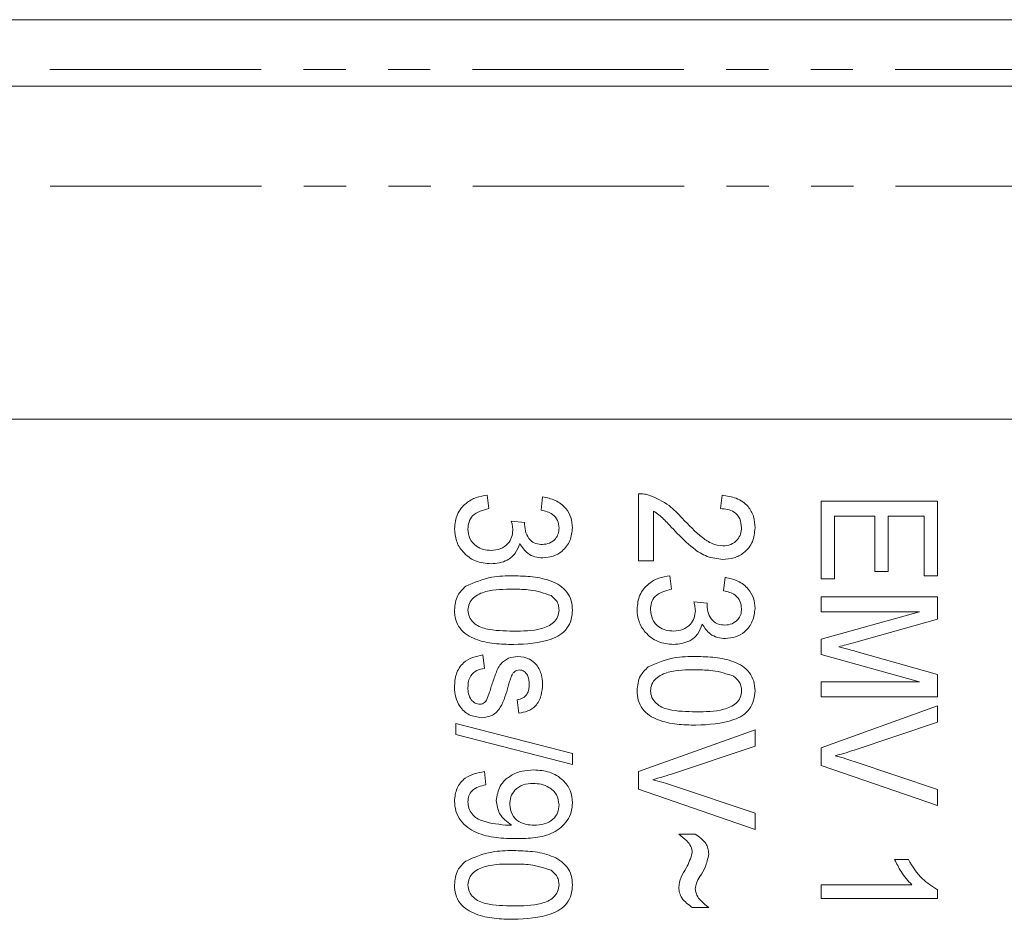
# Model space of a CAD drawing. Units: millimetres. Extents: x 136 to 271, y 48 to 284.
# Drawn here: x 212 to 241, y 95 to 122 of the extents above; entities that cross this region are included whole.
import ezdxf

# ---------------------------------------------------------------- set-up
doc = ezdxf.new("R2010")
doc.units = ezdxf.units.MM
doc.linetypes.add('PHANTOM', pattern=[12.7, 6.35, -1.27, 1.27, -1.27, 1.27, -1.27])

msp = doc.modelspace()

# ---------------------------------------------------------------- linework, layer by layer
at = {"color": 7, "linetype": 'Continuous', "lineweight": 15}
for p, q in [((149.723, 121.922), (257.096, 121.922)), ((149.723, 119.922), (244.409, 119.922)), ((252.399, 109.922), (154.42, 109.922)), ((225.79, 107.635), (225.835, 107.231)), ((227.406, 107.186), (227.45, 107.59)), ((230.333, 105.661), (230.333, 107.68)), ((232.8, 107.231), (232.845, 107.635)), ((235.817, 107.456), (239.317, 107.456)), ((235.817, 105.122), (235.817, 107.456)), ((239.317, 107.456), (239.317, 105.212)), ((230.781, 107.158), (230.781, 105.661)), ((226.508, 106.858), (226.912, 106.815)), ((236.221, 107.007), (236.221, 105.122)), ((237.433, 107.007), (236.221, 107.007)), ((237.433, 105.347), (237.433, 107.007)), ((238.913, 107.007), (237.836, 107.007)), ((237.836, 107.007), (237.836, 105.347)), ((238.913, 105.212), (238.913, 107.007)), ((230.781, 105.661), (230.333, 105.661)), ((237.836, 105.347), (237.433, 105.347)), ((231.275, 105.212), (231.32, 104.808)), ((232.89, 104.763), (232.935, 105.167)), ((236.221, 105.122), (235.817, 105.122)), ((239.317, 105.212), (238.913, 105.212)), ((235.817, 104.584), (239.317, 104.584)), ((235.817, 104.135), (235.817, 104.584)), ((239.317, 104.584), (239.317, 103.913)), ((231.993, 104.435), (232.397, 104.392)), ((235.817, 103.313), (238.779, 104.135)), ((238.779, 104.135), (235.817, 104.135)), ((239.317, 103.913), (236.861, 103.22)), ((235.817, 102.849), (235.817, 103.313)), ((225.656, 102.834), (225.7, 102.43)), ((238.779, 102.026), (235.817, 102.849)), ((236.903, 102.929), (239.317, 102.248)), ((239.317, 102.248), (239.317, 101.577)), ((235.817, 101.577), (235.817, 102.026)), ((235.817, 102.026), (238.779, 102.026)), ((226.733, 101.084), (226.688, 101.488)), ((239.317, 101.577), (235.817, 101.577)), ((235.817, 100.048), (239.317, 101.303)), ((239.317, 101.303), (239.317, 100.815)), ((224.848, 100.77), (228.348, 99.872)), ((224.848, 100.443), (224.848, 100.77)), ((239.317, 100.815), (236.809, 99.975)), ((228.348, 99.545), (224.848, 100.443)), ((230.333, 99.33), (233.833, 100.585)), ((233.833, 100.585), (233.833, 100.097)), ((233.833, 100.097), (231.324, 99.257)), ((235.817, 99.515), (235.817, 100.048)), ((228.348, 99.872), (228.348, 99.545)), ((239.317, 98.307), (235.817, 99.515)), ((236.809, 99.637), (239.317, 98.795)), ((225.7, 99.334), (225.745, 98.93)), ((230.333, 98.797), (230.333, 99.33)), ((231.324, 98.919), (233.833, 98.077)), ((233.833, 97.589), (230.333, 98.797)), ((239.317, 98.795), (239.317, 98.307)), ((233.833, 98.077), (233.833, 97.589)), ((231.544, 97.449), (232.038, 97.449)), ((238.029, 96.686), (238.442, 96.686)), ((235.817, 95.52), (235.817, 95.924)), ((235.817, 95.924), (238.545, 95.924)), ((239.317, 95.78), (239.317, 95.52)), ((239.317, 95.52), (235.817, 95.52)), ((232.442, 95.25), (231.948, 95.25))]:
    msp.add_line(p, q, dxfattribs=at)
at = {"color": 8, "linetype": 'PHANTOM', "lineweight": 0}
for p, q in [((257.096, 120.422), (149.723, 120.422)), ((244.409, 116.922), (149.723, 116.922))]:
    msp.add_line(p, q, dxfattribs=at)
at = {"color": 7, "linetype": 'Continuous', "lineweight": 15}
for points, knots in [([(224.803, 106.633), (224.818, 106.779), (224.849, 107.072), (225.123, 107.394), (225.45, 107.583), (225.677, 107.618), (225.79, 107.635)], [0, 0, 0, 0, 0.2795761, 0.5588687, 0.7792431, 1, 1, 1, 1]), ([(227.45, 107.59), (227.581, 107.561), (227.841, 107.502), (228.146, 107.274), (228.323, 106.972), (228.34, 106.762), (228.348, 106.658)], [0, 0, 0, 0, 0.280517, 0.559954, 0.779821, 1, 1, 1, 1]), ([(230.333, 107.68), (230.392, 107.679), (230.497, 107.678), (230.599, 107.652), (230.644, 107.64)], [0, 0, 0, 0, 0.5598664, 1, 1, 1, 1]), ([(230.644, 107.64), (230.858, 107.549), (231.242, 107.385), (231.521, 107.077), (231.644, 106.942)], [0, 0, 0, 0, 0.558703, 1, 1, 1, 1]), ([(232.845, 107.635), (232.99, 107.615), (233.28, 107.574), (233.628, 107.335), (233.81, 106.995), (233.825, 106.766), (233.833, 106.651)], [0, 0, 0, 0, 0.2806205, 0.55951, 0.7794132, 1, 1, 1, 1]), ([(225.835, 107.231), (225.747, 107.211), (225.572, 107.169), (225.347, 107.04), (225.223, 106.833), (225.212, 106.69), (225.207, 106.619)], [0, 0, 0, 0, 0.280996, 0.56049, 0.779854, 1, 1, 1, 1]), ([(227.944, 106.645), (227.936, 106.724), (227.919, 106.882), (227.728, 107.111), (227.528, 107.158), (227.406, 107.186)], [0, 0, 0, 0, 0.280585, 0.560496, 1, 1, 1, 1]), ([(231.431, 106.556), (231.362, 106.63), (231.248, 106.751), (231.088, 106.917), (230.946, 107.053), (230.836, 107.123), (230.781, 107.158)], [0, 0, 0, 0, 0.340044, 0.560072, 0.780088, 1, 1, 1, 1]), ([(233.429, 106.659), (233.42, 106.749), (233.402, 106.93), (233.227, 107.127), (233.012, 107.219), (232.871, 107.227), (232.8, 107.231)], [0, 0, 0, 0, 0.279693, 0.558543, 0.778999, 1, 1, 1, 1]), ([(226.556, 106.587), (226.552, 106.638), (226.544, 106.73), (226.519, 106.819), (226.508, 106.858)], [0, 0, 0, 0, 0.5597463, 1, 1, 1, 1]), ([(226.912, 106.815), (226.911, 106.804), (226.908, 106.784), (226.908, 106.763), (226.907, 106.754)], [0, 0, 0, 0, 0.560012, 1, 1, 1, 1]), ([(231.644, 106.942), (231.84, 106.739), (232.112, 106.456), (232.532, 106.159), (232.754, 106.126), (232.864, 106.109)], [0, 0, 0, 0, 0.560868, 0.780858, 1, 1, 1, 1]), ([(225.901, 105.571), (225.741, 105.588), (225.421, 105.621), (225.056, 105.901), (224.834, 106.256), (224.814, 106.507), (224.803, 106.633)], [0, 0, 0, 0, 0.279835, 0.55953, 0.779649, 1, 1, 1, 1]), ([(225.207, 106.619), (225.217, 106.519), (225.238, 106.318), (225.437, 106.105), (225.669, 105.99), (225.826, 105.98), (225.905, 105.975)], [0, 0, 0, 0, 0.279525, 0.55856, 0.779121, 1, 1, 1, 1]), ([(225.905, 105.975), (225.998, 105.983), (226.186, 106), (226.405, 106.158), (226.537, 106.366), (226.55, 106.513), (226.556, 106.587)], [0, 0, 0, 0, 0.28014, 0.55963, 0.779665, 1, 1, 1, 1]), ([(226.907, 106.754), (226.916, 106.67), (226.933, 106.502), (227.053, 106.289), (227.243, 106.167), (227.377, 106.159), (227.443, 106.154)], [0, 0, 0, 0, 0.2804187, 0.5604305, 0.7797245, 1, 1, 1, 1]), ([(227.443, 106.154), (227.517, 106.162), (227.665, 106.176), (227.834, 106.305), (227.931, 106.472), (227.94, 106.587), (227.944, 106.645)], [0, 0, 0, 0, 0.280073, 0.559644, 0.779575, 1, 1, 1, 1]), ([(228.348, 106.658), (228.332, 106.525), (228.302, 106.261), (228.071, 105.954), (227.77, 105.782), (227.562, 105.761), (227.458, 105.75)], [0, 0, 0, 0, 0.279786, 0.559242, 0.779633, 1, 1, 1, 1]), ([(232.866, 105.706), (232.706, 105.724), (232.384, 105.761), (231.893, 106.081), (231.606, 106.376), (231.431, 106.556)], [0, 0, 0, 0, 0.279137, 0.559135, 1, 1, 1, 1]), ([(232.864, 106.109), (232.947, 106.118), (233.112, 106.134), (233.303, 106.278), (233.414, 106.464), (233.424, 106.594), (233.429, 106.659)], [0, 0, 0, 0, 0.2798374, 0.5595428, 0.7795221, 1, 1, 1, 1]), ([(233.833, 106.651), (233.82, 106.508), (233.794, 106.222), (233.529, 105.904), (233.202, 105.73), (232.978, 105.714), (232.866, 105.706)], [0, 0, 0, 0, 0.279946, 0.558918, 0.77929, 1, 1, 1, 1]), ([(226.764, 106.18), (226.726, 106.079), (226.65, 105.879), (226.346, 105.62), (226.07, 105.59), (225.901, 105.571)], [0, 0, 0, 0, 0.280484, 0.56107, 1, 1, 1, 1]), ([(227.458, 105.75), (227.378, 105.757), (227.218, 105.77), (226.951, 105.899), (226.835, 106.073), (226.764, 106.18)], [0, 0, 0, 0, 0.280829, 0.561494, 1, 1, 1, 1]), ([(225.14, 104.899), (225.397, 105.009), (225.856, 105.206), (226.354, 105.21), (226.574, 105.212)], [0, 0, 0, 0, 0.5581895, 1, 1, 1, 1]), ([(226.574, 105.212), (226.767, 105.207), (227.151, 105.199), (227.628, 105.1), (227.976, 104.93), (228.194, 104.734), (228.328, 104.469), (228.341, 104.276), (228.348, 104.18)], [0, 0, 0, 0, 0.250524, 0.500567, 0.625655, 0.750446, 0.875089, 1, 1, 1, 1]), ([(230.288, 104.21), (230.303, 104.356), (230.334, 104.649), (230.607, 104.971), (230.935, 105.16), (231.161, 105.195), (231.275, 105.212)], [0, 0, 0, 0, 0.2795748, 0.5588686, 0.7792432, 1, 1, 1, 1]), ([(232.935, 105.167), (233.065, 105.138), (233.325, 105.079), (233.63, 104.851), (233.808, 104.549), (233.824, 104.339), (233.833, 104.235)], [0, 0, 0, 0, 0.280517, 0.559953, 0.779821, 1, 1, 1, 1]), ([(224.803, 104.18), (224.819, 104.338), (224.848, 104.62), (225.051, 104.813), (225.14, 104.899)], [0, 0, 0, 0, 0.559331, 1, 1, 1, 1]), ([(226.575, 104.808), (226.295, 104.81), (225.875, 104.812), (225.411, 104.616), (225.232, 104.39), (225.215, 104.25), (225.207, 104.18)], [0, 0, 0, 0, 0.501921, 0.750134, 0.87517, 1, 1, 1, 1]), ([(227.704, 104.62), (227.499, 104.688), (227.132, 104.809), (226.746, 104.808), (226.575, 104.808)], [0, 0, 0, 0, 0.558285, 1, 1, 1, 1]), ([(231.32, 104.808), (231.232, 104.787), (231.056, 104.746), (230.832, 104.617), (230.707, 104.41), (230.697, 104.267), (230.692, 104.196)], [0, 0, 0, 0, 0.280995, 0.560491, 0.779854, 1, 1, 1, 1]), ([(233.429, 104.222), (233.42, 104.301), (233.404, 104.459), (233.213, 104.688), (233.013, 104.735), (232.89, 104.763)], [0, 0, 0, 0, 0.2805829, 0.5604931, 1, 1, 1, 1]), ([(227.944, 104.184), (227.941, 104.233), (227.934, 104.329), (227.859, 104.49), (227.763, 104.571), (227.704, 104.62)], [0, 0, 0, 0, 0.280324, 0.560512, 1, 1, 1, 1]), ([(226.574, 103.148), (226.382, 103.153), (225.997, 103.162), (225.521, 103.259), (225.173, 103.43), (224.956, 103.626), (224.822, 103.891), (224.809, 104.083), (224.803, 104.18)], [0, 0, 0, 0, 0.250515, 0.500531, 0.625608, 0.750413, 0.875071, 1, 1, 1, 1]), ([(225.207, 104.18), (225.216, 104.11), (225.233, 103.97), (225.368, 103.801), (225.54, 103.68), (225.945, 103.56), (226.295, 103.555), (226.575, 103.552)], [0, 0, 0, 0, 0.1244519, 0.2491726, 0.3741337, 0.4993951, 1, 1, 1, 1]), ([(228.348, 104.18), (228.341, 104.084), (228.326, 103.891), (228.194, 103.626), (227.979, 103.426), (227.449, 103.187), (226.963, 103.165), (226.574, 103.148)], [0, 0, 0, 0, 0.125192, 0.250284, 0.3752, 0.500608, 1, 1, 1, 1]), ([(226.575, 103.552), (226.857, 103.551), (227.277, 103.55), (227.744, 103.744), (227.921, 103.973), (227.936, 104.114), (227.944, 104.184)], [0, 0, 0, 0, 0.501752, 0.750132, 0.875134, 1, 1, 1, 1]), ([(231.386, 103.148), (231.226, 103.165), (230.906, 103.198), (230.54, 103.478), (230.319, 103.833), (230.298, 104.084), (230.288, 104.21)], [0, 0, 0, 0, 0.279835, 0.559529, 0.779648, 1, 1, 1, 1]), ([(230.692, 104.196), (230.702, 104.096), (230.723, 103.895), (230.921, 103.682), (231.154, 103.567), (231.311, 103.557), (231.389, 103.552)], [0, 0, 0, 0, 0.279526, 0.558561, 0.779119, 1, 1, 1, 1]), ([(231.389, 103.552), (231.483, 103.56), (231.671, 103.577), (231.89, 103.735), (232.022, 103.943), (232.034, 104.09), (232.04, 104.164)], [0, 0, 0, 0, 0.28014, 0.55963, 0.779663, 1, 1, 1, 1]), ([(232.04, 104.164), (232.036, 104.215), (232.029, 104.307), (232.004, 104.396), (231.993, 104.435)], [0, 0, 0, 0, 0.5597463, 1, 1, 1, 1]), ([(232.397, 104.392), (232.395, 104.381), (232.393, 104.361), (232.392, 104.34), (232.392, 104.331)], [0, 0, 0, 0, 0.559994, 1, 1, 1, 1]), ([(232.392, 104.331), (232.4, 104.247), (232.417, 104.078), (232.538, 103.866), (232.728, 103.744), (232.861, 103.736), (232.928, 103.731)], [0, 0, 0, 0, 0.280417, 0.560429, 0.779724, 1, 1, 1, 1]), ([(232.928, 103.731), (233.002, 103.738), (233.149, 103.753), (233.318, 103.882), (233.415, 104.049), (233.424, 104.164), (233.429, 104.222)], [0, 0, 0, 0, 0.280073, 0.559641, 0.779572, 1, 1, 1, 1]), ([(233.833, 104.235), (233.817, 104.102), (233.786, 103.838), (233.556, 103.531), (233.255, 103.359), (233.047, 103.338), (232.943, 103.327)], [0, 0, 0, 0, 0.279785, 0.559242, 0.779632, 1, 1, 1, 1]), ([(232.249, 103.756), (232.211, 103.656), (232.135, 103.456), (231.831, 103.197), (231.554, 103.166), (231.386, 103.148)], [0, 0, 0, 0, 0.280484, 0.561072, 1, 1, 1, 1]), ([(232.943, 103.327), (232.863, 103.334), (232.702, 103.347), (232.436, 103.476), (232.319, 103.65), (232.249, 103.756)], [0, 0, 0, 0, 0.28083, 0.561496, 1, 1, 1, 1]), ([(236.861, 103.22), (236.765, 103.193), (236.594, 103.146), (236.423, 103.1), (236.347, 103.081)], [0, 0, 0, 0, 0.560005, 1, 1, 1, 1]), ([(236.347, 103.081), (236.451, 103.053), (236.637, 103.004), (236.822, 102.952), (236.903, 102.929)], [0, 0, 0, 0, 0.5599972, 1, 1, 1, 1]), ([(224.803, 101.863), (224.81, 101.999), (224.825, 102.268), (225.037, 102.6), (225.345, 102.771), (225.552, 102.813), (225.656, 102.834)], [0, 0, 0, 0, 0.280538, 0.558701, 0.779054, 1, 1, 1, 1]), ([(225.909, 101.887), (225.947, 102.003), (226.024, 102.235), (226.155, 102.557), (226.419, 102.759), (226.612, 102.779), (226.709, 102.789)], [0, 0, 0, 0, 0.281204, 0.561321, 0.780396, 1, 1, 1, 1]), ([(226.709, 102.789), (226.83, 102.775), (227.046, 102.75), (227.202, 102.601), (227.271, 102.535)], [0, 0, 0, 0, 0.559433, 1, 1, 1, 1]), ([(230.625, 102.476), (230.881, 102.586), (231.34, 102.783), (231.839, 102.787), (232.059, 102.789)], [0, 0, 0, 0, 0.558188, 1, 1, 1, 1]), ([(232.059, 102.789), (232.251, 102.784), (232.636, 102.775), (233.113, 102.677), (233.461, 102.507), (233.678, 102.311), (233.813, 102.046), (233.826, 101.853), (233.833, 101.757)], [0, 0, 0, 0, 0.250524, 0.500566, 0.625656, 0.750447, 0.87509, 1, 1, 1, 1]), ([(225.7, 102.43), (225.623, 102.414), (225.468, 102.383), (225.294, 102.234), (225.216, 102.044), (225.21, 101.921), (225.207, 101.859)], [0, 0, 0, 0, 0.280423, 0.559162, 0.779253, 1, 1, 1, 1]), ([(226.754, 102.385), (226.727, 102.383), (226.679, 102.379), (226.638, 102.354), (226.62, 102.342)], [0, 0, 0, 0, 0.559678, 1, 1, 1, 1]), ([(227.047, 101.938), (227.043, 102.041), (227.038, 102.195), (226.919, 102.332), (226.829, 102.379), (226.779, 102.383), (226.754, 102.385)], [0, 0, 0, 0, 0.499109, 0.748664, 0.874419, 1, 1, 1, 1]), ([(227.271, 102.535), (227.329, 102.437), (227.434, 102.261), (227.445, 102.058), (227.45, 101.968)], [0, 0, 0, 0, 0.558881, 1, 1, 1, 1]), ([(230.288, 101.757), (230.304, 101.915), (230.332, 102.196), (230.535, 102.39), (230.625, 102.476)], [0, 0, 0, 0, 0.559328, 1, 1, 1, 1]), ([(232.06, 102.385), (231.779, 102.386), (231.36, 102.389), (230.896, 102.193), (230.717, 101.967), (230.7, 101.827), (230.692, 101.757)], [0, 0, 0, 0, 0.501921, 0.750136, 0.875171, 1, 1, 1, 1]), ([(233.189, 102.197), (232.984, 102.265), (232.617, 102.386), (232.231, 102.385), (232.06, 102.385)], [0, 0, 0, 0, 0.558287, 1, 1, 1, 1]), ([(226.518, 102.208), (226.499, 102.151), (226.464, 102.048), (226.433, 101.945), (226.42, 101.899)], [0, 0, 0, 0, 0.559947, 1, 1, 1, 1]), ([(226.62, 102.342), (226.596, 102.321), (226.554, 102.283), (226.529, 102.231), (226.518, 102.208)], [0, 0, 0, 0, 0.559284, 1, 1, 1, 1]), ([(233.429, 101.761), (233.425, 101.809), (233.418, 101.906), (233.343, 102.067), (233.247, 102.148), (233.189, 102.197)], [0, 0, 0, 0, 0.280324, 0.560512, 1, 1, 1, 1]), ([(225.616, 100.949), (225.488, 100.967), (225.232, 101.002), (224.958, 101.257), (224.823, 101.562), (224.81, 101.763), (224.803, 101.863)], [0, 0, 0, 0, 0.279447, 0.558426, 0.779022, 1, 1, 1, 1]), ([(225.207, 101.859), (225.209, 101.794), (225.214, 101.664), (225.288, 101.493), (225.417, 101.375), (225.52, 101.36), (225.571, 101.353)], [0, 0, 0, 0, 0.28108, 0.560394, 0.780552, 1, 1, 1, 1]), ([(226.42, 101.899), (226.358, 101.678), (226.282, 101.402), (226.084, 101.124), (225.903, 100.98), (225.731, 100.962), (225.616, 100.949)], [0, 0, 0, 0, 0.5013399, 0.6265416, 0.7517135, 1, 1, 1, 1]), ([(225.778, 101.5), (225.806, 101.571), (225.856, 101.698), (225.893, 101.829), (225.909, 101.887)], [0, 0, 0, 0, 0.559798, 1, 1, 1, 1]), ([(226.688, 101.488), (226.746, 101.501), (226.864, 101.528), (226.988, 101.651), (227.041, 101.798), (227.045, 101.891), (227.047, 101.938)], [0, 0, 0, 0, 0.279805, 0.558812, 0.779236, 1, 1, 1, 1]), ([(227.45, 101.968), (227.442, 101.849), (227.426, 101.613), (227.275, 101.302), (227.008, 101.134), (226.825, 101.101), (226.733, 101.084)], [0, 0, 0, 0, 0.280583, 0.559892, 0.779255, 1, 1, 1, 1]), ([(225.571, 101.353), (225.596, 101.355), (225.646, 101.36), (225.723, 101.411), (225.757, 101.466), (225.778, 101.5)], [0, 0, 0, 0, 0.279895, 0.560613, 1, 1, 1, 1]), ([(232.059, 100.725), (231.866, 100.73), (231.482, 100.739), (231.005, 100.836), (230.658, 101.007), (230.441, 101.203), (230.307, 101.468), (230.294, 101.66), (230.288, 101.757)], [0, 0, 0, 0, 0.250515, 0.500531, 0.625607, 0.750413, 0.87507, 1, 1, 1, 1]), ([(230.692, 101.757), (230.7, 101.687), (230.718, 101.547), (230.853, 101.378), (231.025, 101.257), (231.43, 101.137), (231.78, 101.132), (232.06, 101.129)], [0, 0, 0, 0, 0.124453, 0.249174, 0.374134, 0.499394, 1, 1, 1, 1]), ([(233.833, 101.757), (233.825, 101.66), (233.811, 101.468), (233.679, 101.203), (233.463, 101.003), (232.933, 100.764), (232.447, 100.742), (232.059, 100.725)], [0, 0, 0, 0, 0.125193, 0.250284, 0.3752, 0.500609, 1, 1, 1, 1]), ([(232.06, 101.129), (232.341, 101.128), (232.761, 101.127), (233.228, 101.321), (233.406, 101.55), (233.421, 101.691), (233.429, 101.761)], [0, 0, 0, 0, 0.501753, 0.750133, 0.875134, 1, 1, 1, 1]), ([(236.809, 99.975), (236.704, 99.94), (236.517, 99.878), (236.327, 99.827), (236.243, 99.805)], [0, 0, 0, 0, 0.56, 1, 1, 1, 1]), ([(236.243, 99.805), (236.35, 99.777), (236.54, 99.726), (236.726, 99.664), (236.809, 99.637)], [0, 0, 0, 0, 0.559982, 1, 1, 1, 1]), ([(224.803, 98.446), (224.816, 98.577), (224.843, 98.84), (225.162, 99.219), (225.496, 99.29), (225.7, 99.334)], [0, 0, 0, 0, 0.2806492, 0.5607308, 1, 1, 1, 1]), ([(226.059, 98.459), (226.084, 98.611), (226.132, 98.916), (226.464, 99.213), (226.828, 99.361), (227.067, 99.373), (227.186, 99.379)], [0, 0, 0, 0, 0.278481, 0.558064, 0.778798, 1, 1, 1, 1]), ([(227.186, 99.379), (227.346, 99.368), (227.666, 99.346), (228.058, 99.109), (228.31, 98.769), (228.335, 98.517), (228.348, 98.391)], [0, 0, 0, 0, 0.2805989, 0.5601173, 0.7800296, 1, 1, 1, 1]), ([(231.324, 99.257), (231.219, 99.222), (231.032, 99.161), (230.842, 99.109), (230.759, 99.087)], [0, 0, 0, 0, 0.5599999, 1, 1, 1, 1]), ([(225.745, 98.93), (225.671, 98.915), (225.522, 98.885), (225.332, 98.777), (225.222, 98.606), (225.212, 98.486), (225.207, 98.426)], [0, 0, 0, 0, 0.280851, 0.560172, 0.779882, 1, 1, 1, 1]), ([(227.162, 98.975), (227.063, 98.967), (226.863, 98.952), (226.621, 98.797), (226.481, 98.574), (226.469, 98.417), (226.463, 98.339)], [0, 0, 0, 0, 0.280388, 0.559812, 0.779636, 1, 1, 1, 1]), ([(227.944, 98.328), (227.929, 98.435), (227.899, 98.649), (227.667, 98.858), (227.413, 98.962), (227.246, 98.97), (227.162, 98.975)], [0, 0, 0, 0, 0.278753, 0.558152, 0.778897, 1, 1, 1, 1]), ([(230.759, 99.087), (230.865, 99.059), (231.055, 99.008), (231.242, 98.946), (231.324, 98.919)], [0, 0, 0, 0, 0.559979, 1, 1, 1, 1]), ([(226.669, 97.315), (226.464, 97.319), (226.056, 97.329), (225.551, 97.443), (225.191, 97.642), (224.971, 97.861), (224.827, 98.139), (224.811, 98.344), (224.803, 98.446)], [0, 0, 0, 0, 0.250516, 0.500357, 0.625419, 0.750332, 0.875122, 1, 1, 1, 1]), ([(225.207, 98.426), (225.213, 98.36), (225.224, 98.228), (225.323, 98.052), (225.471, 97.917), (225.839, 97.768), (226.168, 97.739), (226.431, 97.716)], [0, 0, 0, 0, 0.1250645, 0.2500492, 0.3749991, 0.5003207, 1, 1, 1, 1]), ([(226.517, 97.718), (226.376, 97.825), (226.126, 98.016), (226.08, 98.324), (226.059, 98.459)], [0, 0, 0, 0, 0.559627, 1, 1, 1, 1]), ([(226.463, 98.339), (226.476, 98.237), (226.502, 98.034), (226.714, 97.826), (226.958, 97.73), (227.116, 97.722), (227.196, 97.718)], [0, 0, 0, 0, 0.279095, 0.55826, 0.77881, 1, 1, 1, 1]), ([(228.348, 98.391), (228.34, 98.298), (228.325, 98.11), (228.156, 97.771), (227.783, 97.459), (227.229, 97.327), (226.856, 97.319), (226.669, 97.315)], [0, 0, 0, 0, 0.125209, 0.250413, 0.498812, 0.748892, 1, 1, 1, 1]), ([(227.196, 97.718), (227.298, 97.724), (227.501, 97.736), (227.757, 97.873), (227.921, 98.088), (227.936, 98.248), (227.944, 98.328)], [0, 0, 0, 0, 0.280844, 0.560408, 0.780075, 1, 1, 1, 1]), ([(226.431, 97.716), (226.447, 97.717), (226.476, 97.717), (226.504, 97.718), (226.517, 97.718)], [0, 0, 0, 0, 0.559995, 1, 1, 1, 1]), ([(231.948, 96.888), (231.939, 96.955), (231.92, 97.09), (231.762, 97.28), (231.627, 97.385), (231.544, 97.449)], [0, 0, 0, 0, 0.278801, 0.558667, 1, 1, 1, 1]), ([(232.038, 97.449), (232.156, 97.368), (232.322, 97.254), (232.429, 97.019), (232.437, 96.907), (232.442, 96.852)], [0, 0, 0, 0, 0.558191, 0.779061, 1, 1, 1, 1]), ([(225.14, 96.642), (225.397, 96.752), (225.856, 96.95), (226.354, 96.954), (226.574, 96.956)], [0, 0, 0, 0, 0.558189, 1, 1, 1, 1]), ([(226.574, 96.956), (226.767, 96.951), (227.151, 96.942), (227.628, 96.844), (227.976, 96.673), (228.194, 96.477), (228.328, 96.213), (228.341, 96.02), (228.348, 95.924)], [0, 0, 0, 0, 0.250524, 0.500566, 0.625655, 0.750446, 0.875089, 1, 1, 1, 1]), ([(231.544, 95.846), (231.559, 95.951), (231.588, 96.163), (231.815, 96.473), (231.898, 96.731), (231.948, 96.888)], [0, 0, 0, 0, 0.279913, 0.561954, 1, 1, 1, 1]), ([(232.442, 96.852), (232.415, 96.717), (232.366, 96.476), (232.237, 96.269), (232.179, 96.177)], [0, 0, 0, 0, 0.55793, 1, 1, 1, 1]), ([(224.803, 95.924), (224.819, 96.081), (224.848, 96.363), (225.051, 96.557), (225.14, 96.642)], [0, 0, 0, 0, 0.559331, 1, 1, 1, 1]), ([(226.575, 96.552), (226.295, 96.553), (225.875, 96.555), (225.411, 96.36), (225.232, 96.133), (225.215, 95.993), (225.207, 95.924)], [0, 0, 0, 0, 0.501921, 0.750135, 0.875171, 1, 1, 1, 1]), ([(227.704, 96.364), (227.499, 96.432), (227.132, 96.553), (226.746, 96.552), (226.575, 96.552)], [0, 0, 0, 0, 0.5582852, 1, 1, 1, 1]), ([(238.545, 95.924), (238.43, 96.053), (238.224, 96.286), (238.088, 96.564), (238.029, 96.686)], [0, 0, 0, 0, 0.559694, 1, 1, 1, 1]), ([(238.442, 96.686), (238.568, 96.479), (238.793, 96.11), (239.157, 95.881), (239.317, 95.78)], [0, 0, 0, 0, 0.560333, 1, 1, 1, 1]), ([(227.944, 95.928), (227.941, 95.976), (227.934, 96.073), (227.859, 96.234), (227.763, 96.314), (227.704, 96.364)], [0, 0, 0, 0, 0.280324, 0.560514, 1, 1, 1, 1]), ([(232.179, 96.177), (232.138, 96.112), (232.066, 95.998), (232.046, 95.864), (232.038, 95.805)], [0, 0, 0, 0, 0.5611727, 1, 1, 1, 1]), ([(226.574, 94.891), (226.382, 94.896), (225.997, 94.906), (225.521, 95.003), (225.173, 95.174), (224.956, 95.37), (224.822, 95.634), (224.809, 95.827), (224.803, 95.924)], [0, 0, 0, 0, 0.250515, 0.500531, 0.625607, 0.750413, 0.875071, 1, 1, 1, 1]), ([(225.207, 95.924), (225.216, 95.854), (225.233, 95.714), (225.368, 95.545), (225.54, 95.423), (225.945, 95.304), (226.295, 95.299), (226.575, 95.295)], [0, 0, 0, 0, 0.124452, 0.249173, 0.374134, 0.499395, 1, 1, 1, 1]), ([(228.348, 95.924), (228.341, 95.827), (228.326, 95.634), (228.194, 95.369), (227.979, 95.17), (227.449, 94.931), (226.963, 94.909), (226.574, 94.891)], [0, 0, 0, 0, 0.125192, 0.250284, 0.3752, 0.500608, 1, 1, 1, 1]), ([(226.575, 95.295), (226.857, 95.295), (227.277, 95.294), (227.744, 95.488), (227.921, 95.717), (227.936, 95.857), (227.944, 95.928)], [0, 0, 0, 0, 0.501752, 0.750133, 0.875134, 1, 1, 1, 1]), ([(231.948, 95.25), (231.832, 95.333), (231.67, 95.449), (231.556, 95.68), (231.548, 95.79), (231.544, 95.846)], [0, 0, 0, 0, 0.559052, 0.779493, 1, 1, 1, 1]), ([(232.038, 95.805), (232.05, 95.739), (232.074, 95.608), (232.225, 95.418), (232.359, 95.314), (232.442, 95.25)], [0, 0, 0, 0, 0.278698, 0.559264, 1, 1, 1, 1])]:
    msp.add_open_spline(points, degree=3, knots=knots, dxfattribs=at)

doc.saveas('drawing.dxf')
